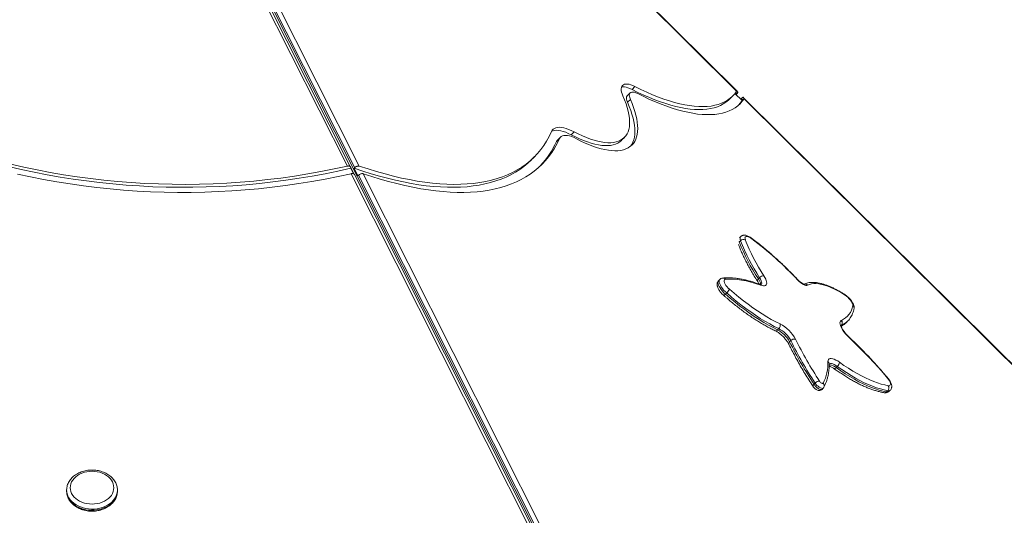
# Model space of a CAD drawing. Units: millimetres. Extents: x -9271 to 27040, y -6955 to 1972.
# Drawn here: x 16490 to 17597, y 837 to 1395 of the extents above; entities that cross this region are included whole.
import ezdxf

# ---------------------------------------------------------------- set-up
doc = ezdxf.new("R2010")
doc.units = ezdxf.units.MM

msp = doc.modelspace()

# ---------------------------------------------------------------- linework, layer by layer
at = {"color": 7, "linetype": 'Continuous', "lineweight": 15}
for p, q in [((16497.3, 1956.9), (17072, 816.1)), ((16858.3, 1229.7), (16583.6, 1774.9)), ((16861.9, 1228.7), (16586.6, 1775.2)), ((16866.5, 1227.9), (16591.1, 1774.6)), ((16597, 1774.9), (16871.7, 1229.7)), ((17296.3, 1314.1), (16917.1, 1690.4)), ((17296.4, 1314.4), (16917.2, 1690.7)), ((17178.6, 1316), (17181.8, 1319.3)), ((17176.4, 1312.2), (17173.2, 1308.9)), ((17288.6, 1305.4), (17291.9, 1308.7)), ((17294.4, 1311.5), (17302.4, 1303.6)), ((17295.2, 1310.7), (17295.9, 1311.4)), ((17295.8, 1310.1), (17297.7, 1312.7)), ((17297.8, 1313), (17296.4, 1314.4)), ((17173.4, 1301.6), (17176.7, 1304.9)), ((17301.6, 1305.7), (17300.9, 1305.1)), ((17302.4, 1303.6), (17303, 1304.3)), ((17304.9, 1305.9), (17303.5, 1307.3)), ((17795.2, 818.9), (17304.8, 1305.6)), ((17795.4, 819.1), (17304.9, 1305.9)), ((17110, 1265), (17113.3, 1268.3)), ((17093.7, 1257.4), (17096.9, 1260.7)), ((17098.1, 1262.4), (17094.8, 1259.1)), ((17166.8, 1258.8), (17170.1, 1262.1)), ((17065.6, 1237.2), (17068.9, 1240.4)), ((16862.1, 1228.2), (16866, 1220.5)), ((16862.1, 1227.9), (16862.1, 1227.3)), ((16862.1, 1227.3), (16865.3, 1221)), ((17065.2, 818.9), (16862.5, 1221.2)), ((16865.9, 1227.3), (16866.5, 1227.9)), ((16870.1, 1218.8), (16865.9, 1227.3)), ((17068.8, 818.1), (16866.2, 1220.2)), ((16870.8, 1219.5), (16870.1, 1218.8)), ((17073.3, 817.4), (16870.8, 1219.5)), ((16876, 1221.2), (17078.6, 819)), ((17300.6, 1145.8), (17299.3, 1144.5)), ((17300.7, 1150.3), (17299.4, 1149)), ((17277.3, 1102.1), (17276, 1100.8)), ((17322.1, 1104.2), (17320.8, 1102.9)), ((17285.1, 1087), (17283.7, 1085.7)), ((17419.9, 1053.9), (17421.2, 1055.3)), ((17343.7, 1046.8), (17342.4, 1045.4)), ((17357.2, 1033.4), (17355.9, 1032.1)), ((17409.6, 1004.3), (17408.3, 1003)), ((17384.7, 985.6), (17383.4, 984.3)), ((17392.4, 978.5), (17393.7, 979.8)), ((17466.3, 977), (17465, 975.7)), ((17467.9, 976.3), (17469.2, 977.6)), ((16542.4, 865.2), (16542.4, 863.9)), ((16542.4, 864.8), (16542.4, 865.2)), ((16599.5, 863.9), (16599.5, 865.2)), ((16599.5, 865.2), (16599.5, 865)), ((16542.4, 863.9), (16542.4, 863.7))]:
    msp.add_line(p, q, dxfattribs=at)
at = {"color": 8, "linetype": 'Continuous', "lineweight": 15}
for p, q in [((17295.9, 1311.4), (17295, 1312.3)), ((17303, 1304.3), (17301.6, 1305.7)), ((17414.2, 1050.5), (17414, 1050.4))]:
    msp.add_line(p, q, dxfattribs=at)
at = {"color": 7, "linetype": 'Continuous', "lineweight": 15, "flags": 128}
for points in [[(17181.8, 1319.3), (17179.5, 1320.4), (17177.3, 1321.2), (17175.2, 1321.8), (17173.3, 1322.1), (17171.6, 1322.1), (17170.1, 1321.9), (17168.9, 1321.4), (17167.9, 1320.6), (17167.1, 1319.5), (17166.6, 1318.3), (17166.4, 1316.7), (17166.5, 1315), (17166.8, 1313.1), (17167.5, 1311), (17168.3, 1308.8)], [(17178.6, 1316), (17176.2, 1317.1), (17174, 1317.9), (17171.9, 1318.5), (17170, 1318.8), (17168.3, 1318.8), (17166.9, 1318.6), (17166.7, 1318.5)], [(17296.3, 1314.1), (17294.1, 1311.2), (17291.7, 1308.5), (17289, 1306.1), (17286, 1304), (17282.8, 1302.1), (17279.4, 1300.5), (17275.7, 1299.2), (17271.7, 1298.2), (17267.5, 1297.4), (17263.1, 1296.9), (17258.5, 1296.7), (17253.7, 1296.8), (17248.6, 1297.2), (17243.4, 1297.8), (17237.9, 1298.7), (17232.3, 1299.9), (17226.5, 1301.4), (17220.6, 1303.2), (17214.4, 1305.2), (17208.2, 1307.5), (17201.8, 1310.1), (17195.2, 1312.9), (17188.6, 1316), (17181.8, 1319.3)], [(17168.3, 1308.8), (17170.2, 1304.3), (17171.9, 1299.9), (17173.2, 1295.6), (17174.3, 1291.6), (17175.1, 1287.7), (17175.7, 1283.9), (17175.9, 1280.4), (17175.9, 1277.1), (17175.6, 1274), (17175, 1271.1), (17174.2, 1268.4), (17173, 1266), (17171.6, 1263.9), (17169.9, 1262), (17168, 1260.3), (17165.8, 1258.9), (17163.4, 1257.8), (17160.7, 1257), (17157.8, 1256.4), (17154.7, 1256.1), (17151.3, 1256.1), (17147.7, 1256.4), (17144, 1256.9), (17140, 1257.8), (17135.9, 1258.9), (17131.7, 1260.2), (17127.3, 1261.8), (17122.7, 1263.7), (17118, 1265.9), (17113.3, 1268.3)], [(17173.4, 1301.6), (17172.7, 1303.5), (17172.3, 1305.1), (17172.3, 1306.6), (17172.5, 1307.8), (17173, 1308.8), (17173.2, 1308.9)], [(17176.7, 1304.9), (17176, 1306.8), (17175.6, 1308.4), (17175.5, 1309.9), (17175.7, 1311.1), (17176.3, 1312), (17177.1, 1312.7), (17178.3, 1313), (17179.6, 1313.1), (17181.2, 1312.8), (17183, 1312.2), (17185, 1311.4)], [(17288.6, 1305.4), (17287.1, 1304), (17284.3, 1301.7), (17281.3, 1299.8), (17278.1, 1298.1), (17274.6, 1296.6), (17270.9, 1295.5), (17266.9, 1294.6), (17262.8, 1293.9), (17258.4, 1293.5), (17253.8, 1293.4), (17249, 1293.6), (17244, 1294), (17238.9, 1294.7), (17233.5, 1295.7), (17228, 1296.9), (17222.3, 1298.4), (17216.5, 1300.2), (17210.5, 1302.2), (17204.3, 1304.4), (17198.1, 1307), (17191.7, 1309.7), (17185.2, 1312.7), (17178.6, 1316)], [(17185, 1311.4), (17191.7, 1308), (17198.4, 1304.9), (17205, 1302), (17211.4, 1299.4), (17217.7, 1297.1), (17223.9, 1295), (17229.9, 1293.1), (17235.8, 1291.6), (17241.5, 1290.3), (17247, 1289.2), (17252.4, 1288.4), (17257.6, 1287.9), (17262.5, 1287.7), (17267.3, 1287.7), (17271.9, 1288), (17276.2, 1288.6), (17280.4, 1289.4), (17284.3, 1290.6), (17287.9, 1291.9), (17291.4, 1293.6), (17294.5, 1295.5), (17297.5, 1297.6), (17300.2, 1300), (17302.6, 1302.7), (17304.8, 1305.6)], [(17116.2, 1260.4), (17121.1, 1258), (17125.9, 1255.7), (17130.6, 1253.7), (17135.2, 1252), (17139.7, 1250.5), (17143.9, 1249.3), (17148.1, 1248.3), (17152, 1247.6), (17155.8, 1247.2), (17159.4, 1247), (17162.8, 1247.1), (17165.9, 1247.5), (17168.9, 1248.2), (17171.6, 1249.1), (17174.1, 1250.2), (17176.3, 1251.7), (17178.3, 1253.4), (17180.1, 1255.3), (17181.6, 1257.5), (17182.8, 1259.9), (17183.8, 1262.6), (17184.4, 1265.5), (17184.9, 1268.6), (17185, 1271.9), (17184.9, 1275.4), (17184.5, 1279.1), (17183.9, 1283), (17183, 1287.1), (17181.8, 1291.3), (17180.3, 1295.7), (17178.6, 1300.3), (17176.7, 1304.9)], [(17176.9, 1252.1), (17178.3, 1254.2), (17179.5, 1256.6), (17180.5, 1259.3), (17181.2, 1262.2), (17181.6, 1265.3), (17181.8, 1268.6), (17181.7, 1272.1), (17181.3, 1275.9), (17180.6, 1279.8), (17179.7, 1283.8), (17178.5, 1288.1), (17177.1, 1292.4), (17175.4, 1297), (17173.4, 1301.6)], [(17298.7, 1298.7), (17300.3, 1300.6), (17302.4, 1303.6)], [(17088, 1268.6), (17085.4, 1263.2), (17082.5, 1258), (17079.3, 1253), (17075.8, 1248.3), (17072.1, 1243.8), (17068.1, 1239.6), (17063.8, 1235.7), (17059.3, 1232), (17054.5, 1228.6), (17049.4, 1225.5), (17044.2, 1222.7), (17038.6, 1220.1), (17032.8, 1217.7), (17026.8, 1215.7), (17020.5, 1213.9), (17014, 1212.5), (17007.3, 1211.2), (17000.3, 1210.3), (16993.2, 1209.7), (16985.8, 1209.3), (16978.1, 1209.2), (16970.3, 1209.4), (16962.3, 1209.8), (16954.1, 1210.6), (16945.6, 1211.6), (16937, 1212.9), (16928.2, 1214.5), (16919.2, 1216.3), (16910, 1218.5), (16900.7, 1220.9), (16891.2, 1223.5), (16881.5, 1226.5), (16871.7, 1229.7)], [(17113.3, 1268.3), (17110.2, 1269.8), (17107.2, 1271.1), (17104.4, 1272), (17101.8, 1272.8), (17099.3, 1273.2), (17097, 1273.4), (17094.9, 1273.3), (17093, 1272.9), (17091.4, 1272.2), (17090, 1271.3), (17088.9, 1270.1), (17088, 1268.6)], [(17110, 1265), (17106.9, 1266.5), (17104, 1267.8), (17101.2, 1268.8), (17098.5, 1269.5), (17096, 1269.9), (17093.7, 1270.1), (17091.6, 1270), (17089.7, 1269.6), (17088.2, 1269)], [(17096.9, 1260.7), (17097.7, 1262), (17098.8, 1263), (17100.2, 1263.8), (17101.8, 1264.2), (17103.7, 1264.3), (17105.9, 1264.2), (17108.2, 1263.7), (17110.7, 1262.9), (17113.4, 1261.8), (17116.2, 1260.4)], [(17166.8, 1258.8), (17166.7, 1258.7), (17164.8, 1257), (17162.6, 1255.6), (17160.1, 1254.5), (17157.4, 1253.7), (17154.5, 1253.1), (17151.4, 1252.8), (17148, 1252.8), (17144.5, 1253.1), (17140.7, 1253.6), (17136.8, 1254.5), (17132.7, 1255.6), (17128.4, 1256.9), (17124, 1258.6), (17119.4, 1260.5), (17114.8, 1262.6), (17110, 1265)], [(16876, 1221.2), (16885.7, 1218), (16895.3, 1215.1), (16904.7, 1212.4), (16914, 1210), (16923.1, 1207.8), (16932.1, 1205.9), (16940.8, 1204.3), (16949.4, 1202.9), (16957.8, 1201.8), (16966, 1201), (16974.1, 1200.5), (16981.9, 1200.2), (16989.5, 1200.2), (16996.9, 1200.4), (17004.2, 1200.9), (17011.2, 1201.7), (17017.9, 1202.8), (17024.5, 1204.1), (17030.8, 1205.7), (17037, 1207.6), (17042.8, 1209.7), (17048.5, 1212.1), (17053.9, 1214.7), (17059.1, 1217.6), (17064, 1220.8), (17068.6, 1224.2), (17073.1, 1227.9), (17077.3, 1231.9), (17081.2, 1236.1), (17084.8, 1240.5), (17088.3, 1245.2), (17091.4, 1250.1), (17094.3, 1255.3), (17096.9, 1260.7)], [(17093.7, 1257.4), (17094.5, 1258.7), (17094.8, 1259.1)], [(16858.3, 1229.7), (16843.5, 1226.5), (16828.6, 1223.5), (16813.7, 1220.9), (16798.6, 1218.5), (16783.5, 1216.3), (16768.3, 1214.5), (16753.1, 1212.9), (16737.8, 1211.6), (16722.5, 1210.6), (16707.1, 1209.8), (16691.8, 1209.4), (16676.4, 1209.2), (16661, 1209.3), (16645.6, 1209.7), (16630.3, 1210.3), (16615, 1211.2), (16599.7, 1212.5), (16584.4, 1213.9), (16569.2, 1215.7), (16554.1, 1217.7), (16539, 1220.1), (16524, 1222.7), (16509.1, 1225.5), (16494.3, 1228.6), (16479.6, 1232)], [(17065.6, 1237.2), (17065.3, 1236.9), (17061.2, 1233), (17056.8, 1229.4), (17052.2, 1226), (17047.3, 1222.9), (17042.2, 1220), (17036.8, 1217.4), (17031.2, 1215.1), (17025.4, 1213), (17019.3, 1211.2), (17013.1, 1209.7), (17006.6, 1208.4), (16999.8, 1207.4), (16992.9, 1206.6), (16985.7, 1206.1), (16978.4, 1205.9), (16970.8, 1206), (16963.1, 1206.3), (16955.1, 1206.9), (16947, 1207.7), (16938.6, 1208.8), (16930.1, 1210.2), (16921.4, 1211.9), (16912.6, 1213.8), (16903.5, 1216), (16894.3, 1218.4), (16885, 1221.1), (16875.5, 1224.1), (16865.9, 1227.3)], [(16862.1, 1227.3), (16847.7, 1224.1), (16833.2, 1221.1), (16818.5, 1218.4), (16803.9, 1216), (16789.1, 1213.8), (16774.3, 1211.9), (16759.4, 1210.2), (16744.4, 1208.8), (16729.5, 1207.7), (16714.5, 1206.9), (16699.5, 1206.3), (16684.4, 1206), (16669.4, 1205.9), (16654.3, 1206.1), (16639.3, 1206.6), (16624.3, 1207.4), (16609.3, 1208.4), (16594.4, 1209.7), (16579.4, 1211.2), (16564.6, 1213), (16549.8, 1215.1), (16535.1, 1217.4), (16520.4, 1220), (16505.9, 1222.9), (16491.4, 1226), (16477.1, 1229.4)], [(16487.2, 1220.8), (16501.8, 1217.6), (16516.5, 1214.7), (16531.4, 1212.1), (16546.3, 1209.7), (16561.2, 1207.6), (16576.3, 1205.7), (16591.3, 1204.1), (16606.5, 1202.8), (16621.6, 1201.7), (16636.8, 1200.9), (16652, 1200.4), (16667.3, 1200.2), (16682.5, 1200.2), (16697.7, 1200.5), (16712.9, 1201), (16728.1, 1201.8), (16743.3, 1202.9), (16758.4, 1204.3), (16773.5, 1205.9), (16788.5, 1207.8), (16803.5, 1210), (16818.4, 1212.4), (16833.2, 1215.1), (16847.9, 1218), (16862.5, 1221.2)], [(17313.4, 1148), (17311.9, 1149), (17310.5, 1149.8), (17309.3, 1150.3), (17308.1, 1150.6), (17307.2, 1150.6), (17306.4, 1150.3), (17305.9, 1149.8), (17305.7, 1149.1), (17305.8, 1148.1), (17306.1, 1146.9)], [(17283.8, 1102.4), (17283, 1102.1), (17282.5, 1101.6), (17282.2, 1100.8), (17282.3, 1099.7), (17282.7, 1098.4), (17283.4, 1097), (17284.3, 1095.5), (17285.5, 1094), (17286.8, 1092.5), (17288.3, 1091.1)], [(17323.4, 1095.7), (17317.7, 1097.6), (17312.3, 1099.2), (17307, 1100.5), (17301.9, 1101.5), (17297, 1102.2), (17292.4, 1102.6), (17288, 1102.6), (17283.8, 1102.4)], [(17327, 1106.3), (17328.2, 1104.4), (17329.1, 1102.6), (17329.7, 1100.9), (17330, 1099.4), (17330.1, 1098), (17329.9, 1096.9), (17329.4, 1096), (17328.7, 1095.4), (17327.7, 1095.1), (17326.4, 1095), (17325, 1095.2), (17323.4, 1095.7)], [(17376.2, 1095.7), (17375.3, 1095.4), (17374.2, 1095.5), (17372.9, 1095.9), (17371.4, 1096.5), (17369.8, 1097.5), (17368.2, 1098.6), (17366.6, 1100), (17365.1, 1101.5)], [(17418.3, 1084.5), (17414.2, 1087.1), (17410.2, 1089.3), (17406.3, 1091.3), (17402.4, 1093.1), (17398.8, 1094.5), (17395.2, 1095.7), (17391.9, 1096.6), (17388.7, 1097.2), (17385.7, 1097.5), (17383, 1097.5), (17380.4, 1097.2), (17378.2, 1096.6), (17376.2, 1095.7)], [(17343.7, 1046.8), (17338.6, 1049.3), (17333.5, 1052.1), (17328.2, 1055.1), (17322.9, 1058.4), (17317.5, 1061.9), (17312.1, 1065.6), (17306.7, 1069.5), (17301.2, 1073.6), (17295.8, 1077.9), (17290.4, 1082.4), (17285.1, 1087)], [(17288.3, 1091.1), (17293.5, 1086.7), (17298.7, 1082.3), (17304, 1078.1), (17309.2, 1074.2), (17314.5, 1070.4), (17319.8, 1066.7), (17325, 1063.4), (17330.1, 1060.2), (17335.2, 1057.2), (17340.3, 1054.5), (17345.2, 1052.1)], [(17283.7, 1085.7), (17289.1, 1081.1), (17294.5, 1076.6), (17299.9, 1072.3), (17305.4, 1068.2), (17310.8, 1064.3), (17316.2, 1060.6), (17321.6, 1057.1), (17326.9, 1053.8), (17332.2, 1050.8), (17337.3, 1048), (17342.4, 1045.4)], [(17427.1, 1072.8), (17427, 1073.8), (17426.7, 1075), (17426, 1076.4), (17425.1, 1077.9), (17424, 1079.4), (17422.7, 1080.8), (17421.3, 1082.2), (17419.8, 1083.5), (17418.3, 1084.5)], [(17422.4, 1037.2), (17420.6, 1039.1), (17418.9, 1041), (17417.3, 1042.9), (17415.9, 1044.9), (17414.7, 1046.8), (17413.8, 1048.6), (17413.1, 1050.3), (17412.7, 1051.9), (17412.6, 1053.3), (17412.8, 1054.4), (17413.2, 1055.4), (17414, 1056)], [(17419.7, 1053.8), (17419.7, 1053.8), (17419.9, 1053.9)], [(17421.2, 1055.3), (17421.1, 1055.1), (17421, 1055.1)], [(17466.2, 991), (17461.1, 997), (17455.9, 1002.9), (17450.5, 1008.8), (17445.1, 1014.6), (17439.6, 1020.4), (17433.9, 1026.1), (17428.2, 1031.7), (17422.4, 1037.2)], [(17399, 1009.8), (17399.2, 1011), (17399.7, 1012), (17400.4, 1012.7), (17401.5, 1013.1), (17402.8, 1013.2), (17404.4, 1012.9), (17406.1, 1012.4), (17408, 1011.5), (17410, 1010.4), (17412.1, 1009)], [(17412.1, 1009), (17417.1, 1005.5), (17422.1, 1002.2), (17427, 999.1), (17431.9, 996.3), (17436.7, 993.7), (17441.4, 991.3), (17446, 989.2), (17450.5, 987.4), (17454.8, 985.8), (17459, 984.4), (17463, 983.4), (17466.9, 982.6)], [(17408.3, 1003), (17413.5, 999.4), (17418.6, 996), (17423.7, 992.8), (17428.8, 989.8), (17433.7, 987.1), (17438.6, 984.7), (17443.4, 982.5), (17448, 980.6), (17452.5, 978.9), (17456.8, 977.6), (17461, 976.5), (17465, 975.7)], [(17466.3, 977), (17462.3, 977.8), (17458.1, 978.9), (17453.8, 980.2), (17449.3, 981.9), (17444.7, 983.8), (17439.9, 986), (17435, 988.4), (17430.1, 991.1), (17425, 994.1), (17419.9, 997.3), (17414.8, 1000.7), (17409.6, 1004.3)], [(17389.6, 987.7), (17390.1, 987.1), (17390.6, 986.5), (17391.2, 986), (17391.9, 985.6), (17392.4, 985.3), (17392.9, 985.1), (17393.3, 985.2), (17393.6, 985.4)], [(17466.9, 982.6), (17467.9, 982.6), (17468.7, 982.8), (17469.2, 983.4), (17469.5, 984.2), (17469.4, 985.3), (17469, 986.6), (17468.3, 988), (17467.3, 989.5), (17466.2, 991)], [(16562.3, 850.5), (16565.1, 849.9), (16568, 849.5), (16571, 849.3), (16573.9, 849.5), (16576.8, 849.9), (16579.7, 850.5), (16582.4, 851.4), (16584.9, 852.6), (16587.2, 854), (16589.3, 855.6), (16591.1, 857.3), (16592.7, 859.2), (16593.9, 861.3), (16594.8, 863.4), (16595.3, 865.6), (16595.5, 867.8), (16595.3, 870), (16594.8, 872.2), (16593.9, 874.4), (16592.7, 876.4), (16591.2, 878.3), (16589.3, 880.1), (16587.2, 881.6), (16584.9, 883), (16582.4, 884.2), (16579.7, 885.1), (16576.8, 885.8), (16573.9, 886.2), (16571, 886.3), (16568, 886.2), (16565.1, 885.8), (16562.3, 885.1), (16559.6, 884.2), (16557, 883), (16554.7, 881.7), (16552.6, 880.1), (16550.8, 878.3), (16549.2, 876.4), (16548, 874.4), (16547.1, 872.2), (16546.6, 870), (16546.4, 867.8), (16546.6, 865.6), (16547.1, 863.4), (16548, 861.3), (16549.2, 859.2), (16550.8, 857.3), (16552.6, 855.6), (16554.7, 854), (16557, 852.6), (16559.6, 851.5), (16562.3, 850.5)]]:
    msp.add_lwpolyline(points, dxfattribs=at)
at = {"color": 8, "linetype": 'Continuous', "lineweight": 15, "flags": 128}
for points in [[(17300.6, 1145.8), (17300.2, 1147.2), (17300.1, 1148.4), (17300.2, 1149.4), (17300.6, 1150.2), (17300.7, 1150.3)], [(17276, 1100.8), (17275.8, 1100.6), (17275.4, 1099.8), (17275.3, 1098.7), (17275.5, 1097.4), (17276, 1095.9), (17276.7, 1094.3), (17277.7, 1092.6), (17279, 1090.8), (17280.4, 1089), (17282, 1087.3), (17283.7, 1085.7)], [(17285.1, 1087), (17283.3, 1088.6), (17281.7, 1090.3), (17280.3, 1092.1), (17279, 1093.9), (17278, 1095.6), (17277.3, 1097.2), (17276.8, 1098.7), (17276.6, 1100), (17276.7, 1101.1), (17277.1, 1101.9), (17277.3, 1102.1)], [(17319.8, 1100.2), (17319.7, 1100.5), (17319.6, 1100.9), (17319.7, 1101.3), (17320, 1101.8), (17320.3, 1102.3), (17320.8, 1102.9)], [(17323.8, 1096), (17323.8, 1096.1), (17324.3, 1096.9), (17324.5, 1097.9), (17324.3, 1099.2), (17323.9, 1100.8), (17323.1, 1102.4), (17322.1, 1104.2)], [(17365.4, 1101.6), (17365.3, 1101.6), (17365.1, 1101.5)], [(17283.7, 1085.7), (17283.3, 1085.2), (17282.8, 1084.8), (17282.4, 1084.5), (17282.1, 1084.3), (17281.9, 1084.2), (17281.7, 1084.2), (17281.7, 1084.2)], [(17422.4, 1037.2), (17422.6, 1037.4), (17422.6, 1037.5)], [(17400.4, 1006.2), (17400.5, 1006.2), (17401.7, 1006.1), (17403.2, 1005.8), (17404.8, 1005.1), (17406.5, 1004.2), (17408.3, 1003)], [(17409.6, 1004.3), (17407.8, 1005.5), (17406.1, 1006.4), (17404.5, 1007.1), (17403, 1007.4), (17401.8, 1007.5), (17400.8, 1007.3), (17400.5, 1007.1)], [(17408.3, 1003), (17407.8, 1002.5), (17407.3, 1002.1), (17406.8, 1001.9), (17406.4, 1001.7), (17406.1, 1001.7), (17405.8, 1001.8)], [(17466.2, 991), (17466.4, 991), (17466.6, 990.9), (17466.6, 990.9)], [(17383.4, 984.3), (17382.9, 983.7), (17382.6, 983.2), (17382.3, 982.7), (17382.2, 982.3), (17382.2, 981.9), (17382.3, 981.6)], [(17383.4, 984.3), (17384.3, 983), (17385.4, 981.7), (17386.7, 980.6), (17388, 979.6), (17389.2, 978.8), (17390.4, 978.4), (17391.4, 978.2), (17392.1, 978.3), (17392.4, 978.5)], [(17393.7, 979.8), (17393.4, 979.6), (17392.7, 979.5), (17391.7, 979.7), (17390.5, 980.2), (17389.3, 980.9), (17388, 981.9), (17386.7, 983), (17385.6, 984.3), (17384.7, 985.6)], [(16560.8, 845.1), (16557.9, 846.1), (16555.2, 847.3), (16552.6, 848.7), (16550.3, 850.4), (16548.2, 852.2), (16546.4, 854.2), (16544.9, 856.4), (16543.8, 858.6), (16543, 861), (16542.5, 863.3), (16542.4, 864.8)], [(16599.5, 865), (16599.5, 864.6), (16599.2, 862.2), (16598.6, 859.9), (16597.6, 857.6), (16596.3, 855.4), (16594.7, 853.3), (16592.8, 851.3), (16590.6, 849.6), (16588.2, 848), (16585.5, 846.7), (16582.7, 845.6), (16579.7, 844.7), (16576.6, 844.1), (16573.4, 843.8), (16570.2, 843.7), (16567, 843.9), (16563.9, 844.4), (16560.8, 845.1)], [(16542.4, 863.7), (16542.5, 862), (16543, 859.6), (16543.8, 857.3), (16544.9, 855.1), (16546.4, 852.9), (16548.2, 850.9), (16550.3, 849.1), (16552.6, 847.4), (16555.2, 846), (16557.9, 844.8), (16560.8, 843.8)], [(16560.8, 843.8), (16563.9, 843), (16567, 842.6), (16570.2, 842.4), (16573.4, 842.5), (16576.6, 842.8), (16579.7, 843.4), (16582.7, 844.3), (16585.5, 845.4), (16588.2, 846.7), (16590.6, 848.3), (16592.8, 850), (16594.7, 852), (16596.3, 854), (16597.6, 856.2), (16598.6, 858.5), (16599.2, 860.9), (16599.5, 863.3), (16599.5, 863.9)]]:
    msp.add_lwpolyline(points, dxfattribs=at)
at = {"color": 7, "linetype": 'Continuous', "lineweight": 15}
for centre, radius, start, end in [((17004.6, 1297), 97.4, 316.869, 336.0441), ((17501.5, 1222.5), 216.7, 201.099, 213.5056), ((17304.2, 1142.3), 4.96, 67.1004, 135.7998), ((17502.8, 1223.8), 216.7, 201.0995, 213.5051), ((17503.3, 1223), 211.4, 201.0994, 213.5052), ((17061.4, 815.8), 417, 43.2431, 52.8201), ((17326.9, 1099.9), 6.46, 88.6146, 138.0141), ((17272.5, 1100.2), 18.2, 313.651, 330.1937), ((17405.2, 1076.4), 22.2, 293.6927, 350.5129), ((17414.6, 1055), 1.26, 113.3378, 121.9845), ((17411.1, 1053.2), 4.01, 317.6275, 44.9481), ((17411.1, 1053.3), 4.1, 317.6057, 43.225), ((17327.6, 1017), 32.1, 28.0158, 62.497), ((17340, 1050.6), 5.34, 313.547, 15.8525), ((17328.9, 1018.3), 32.1, 28.0141, 62.4976), ((17326.3, 1015.7), 41.1, 27.9471, 62.5647), ((17414.4, 1049.9), 0.642, 113.3662, 121.8284), ((17758.9, 1231.6), 449.7, 206.3466, 213.3771), ((17361.1, 1029.7), 5.35, 74.7901, 136.9105), ((17760.1, 1232.9), 449.6, 206.3463, 213.3774), ((17759.9, 1231.7), 443.4, 206.3466, 213.3768), ((17350, 1008), 49.1, 332.5445, 2.072), ((17404.4, 1010), 7.77, 312.3182, 352.4373), ((17389.5, 981.2), 6.55, 89.4472, 138.0521), ((17463, 980.2), 4.61, 316.0833, 31.6687)]:
    msp.add_arc(centre, radius, start, end, dxfattribs=at)
at = {"color": 8, "linetype": 'Continuous', "lineweight": 15}
for centre, radius, start, end in [((17312.8, 1148.1), 0.608, 350.1842, 49.105), ((17281.1, 1100.3), 3.44, 37.2427, 94.7938), ((17312.1, 1096), 11.1, 2.3461, 38.3982), ((17373.3, 1093.2), 3.82, 41.5007, 104.6481), ((17321.3, 1094.6), 2.32, 26.5719, 68.9136), ((17417.2, 1084.4), 1.07, 7.6754, 55.63), ((17405.4, 1071.1), 22.3, 293.1534, 314.4234), ((17404.3, 1069.5), 22.1, 296.7224, 314.5007), ((17340.3, 1047), 2.6, 252.0712, 322.9958), ((17357.5, 1030), 2.6, 127.374, 198.3623), ((17397.2, 1007.1), 3.27, 1.1277, 54.9056), ((17391.1, 982.5), 3.73, 331.8827, 49.5969), ((17462.8, 977.7), 3.03, 261.8521, 317.5899), ((17465.9, 978.8), 3.23, 254.2979, 308.8121), ((17467.2, 980.1), 3.23, 254.2808, 309.0952)]:
    msp.add_arc(centre, radius, start, end, dxfattribs=at)
at = {"color": 7, "linetype": 'Continuous', "lineweight": 15}
for points, knots in [([(17297.7, 1312.7), (17297.7, 1312.8), (17297.9, 1313), (17297.8, 1313), (17297.4, 1312.8), (17296.8, 1312.2), (17296.2, 1311.7), (17295.9, 1311.4), (17295.9, 1311.4)], [0, 0, 0, 0, 0.126749, 0.342242, 0.557742, 0.772766, 0.986978, 1, 1, 1, 1]), ([(17296.4, 1314.4), (17296.4, 1314.3), (17296.4, 1314.3), (17296.3, 1314.2), (17296.3, 1314.1)], [0, 0, 0, 0, 0.6332184, 1, 1, 1, 1]), ([(17301.6, 1305.7), (17301.7, 1305.8), (17302, 1306.1), (17302.6, 1306.7), (17303.2, 1307.2), (17303.5, 1307.4), (17303.5, 1307.3), (17303.5, 1307.3)], [0, 0, 0, 0, 0.070673, 0.354104, 0.637706, 0.922145, 1, 1, 1, 1]), ([(17304.8, 1305.6), (17304.8, 1305.7), (17305, 1305.9), (17304.9, 1306), (17304.6, 1305.7), (17303.9, 1305.2), (17303.4, 1304.6), (17303, 1304.3), (17303, 1304.3)], [0, 0, 0, 0, 0.1268596, 0.3422923, 0.5577344, 0.7727132, 0.9869687, 1, 1, 1, 1]), ([(16862.1, 1227.9), (16862.1, 1228), (16862.1, 1228.4), (16861.8, 1229), (16861.1, 1229.6), (16860.1, 1229.9), (16859.1, 1229.9), (16858.5, 1229.7), (16858.3, 1229.7)], [0, 0, 0, 0, 0.053658, 0.267662, 0.481715, 0.696056, 0.910833, 1, 1, 1, 1]), ([(16871.7, 1229.7), (16871.5, 1229.7), (16871, 1229.9), (16870, 1229.8), (16868.8, 1229.5), (16867.6, 1228.8), (16866.8, 1228.3), (16866.5, 1228), (16866.5, 1227.9)], [0, 0, 0, 0, 0.126488, 0.341948, 0.557131, 0.771901, 0.986233, 1, 1, 1, 1]), ([(16862.5, 1221.2), (16862.8, 1221.3), (16863.5, 1221.4), (16864.5, 1221.4), (16865.5, 1221), (16866.1, 1220.6), (16866.2, 1220.3), (16866.2, 1220.2)], [0, 0, 0, 0, 0.156462, 0.422808, 0.688835, 0.954341, 1, 1, 1, 1]), ([(16870.8, 1219.5), (16870.9, 1219.6), (16871.2, 1219.9), (16872, 1220.5), (16873.3, 1221.1), (16874.5, 1221.4), (16875.4, 1221.4), (16875.9, 1221.3), (16876, 1221.2)], [0, 0, 0, 0, 0.053666, 0.267699, 0.481777, 0.696125, 0.910905, 1, 1, 1, 1]), ([(17298.4, 1141.6), (17298.7, 1140.7), (17299.6, 1138.3), (17301.3, 1134.2), (17303.5, 1129.3), (17306, 1124.2), (17308.6, 1119.1), (17311.5, 1113.9), (17314.5, 1108.6), (17317.3, 1104.1), (17319.1, 1101.2), (17319.8, 1100.2)], [0, 0, 0, 0, 0.064737, 0.188415, 0.311957, 0.435362, 0.558633, 0.681788, 0.804834, 0.927785, 1, 1, 1, 1]), ([(17313.2, 1148.6), (17312.9, 1148.8), (17312.1, 1149.4), (17310.7, 1150.3), (17309, 1151.1), (17307.4, 1151.7), (17305.9, 1152), (17304.5, 1152), (17303.2, 1151.8), (17302, 1151.3), (17301.2, 1150.8), (17300.8, 1150.4), (17300.7, 1150.3)], [0, 0, 0, 0, 0.066259, 0.193748, 0.324863, 0.462599, 0.584495, 0.690844, 0.788064, 0.88063, 0.971253, 1, 1, 1, 1]), ([(17365.4, 1101.6), (17364.6, 1102.5), (17362, 1105.2), (17357.8, 1109.5), (17352.6, 1114.6), (17347.4, 1119.6), (17342.1, 1124.5), (17336.8, 1129.3), (17331.4, 1134), (17326, 1138.5), (17320.5, 1142.9), (17316.2, 1146.3), (17313.8, 1148.1), (17313.2, 1148.6)], [0, 0, 0, 0, 0.053365, 0.154716, 0.256068, 0.357423, 0.45878, 0.560141, 0.661514, 0.762904, 0.864308, 0.965738, 1, 1, 1, 1]), ([(17276, 1100.8), (17275.8, 1100.5), (17275.2, 1100), (17274.7, 1098.9), (17274.4, 1097.7), (17274.3, 1096.5), (17274.4, 1095.1), (17274.8, 1093.7), (17275.4, 1092.1), (17276.3, 1090.5), (17277.4, 1088.8), (17278.7, 1087.2), (17280, 1085.8), (17281.1, 1084.8), (17281.6, 1084.3), (17281.7, 1084.2)], [0, 0, 0, 0, 0.0533331, 0.1217939, 0.1894394, 0.259509, 0.3355748, 0.4212977, 0.5173027, 0.6161947, 0.7122159, 0.805763, 0.8979163, 0.9847629, 1, 1, 1, 1]), ([(17280.8, 1103.7), (17280.4, 1103.7), (17279.6, 1103.6), (17278.5, 1103.1), (17277.7, 1102.6), (17277.4, 1102.1), (17277.3, 1102)], [0, 0, 0, 0, 0.291166, 0.604432, 0.911171, 1, 1, 1, 1]), ([(17322.1, 1096.8), (17321.2, 1097.1), (17318.7, 1098), (17314.5, 1099.4), (17309.6, 1100.8), (17304.9, 1101.9), (17300.3, 1102.8), (17295.8, 1103.5), (17291.5, 1103.9), (17287.4, 1104.1), (17283.8, 1104), (17281.6, 1103.8), (17280.8, 1103.7)], [0, 0, 0, 0, 0.056753, 0.165211, 0.273772, 0.382451, 0.491239, 0.600113, 0.70903, 0.81789, 0.926574, 1, 1, 1, 1]), ([(17319.8, 1100.2), (17319.9, 1099.9), (17320.4, 1099.2), (17321, 1098.1), (17321.4, 1097.3), (17321.5, 1097)], [0, 0, 0, 0, 0.237713, 0.680024, 1, 1, 1, 1]), ([(17372.3, 1096.8), (17372.3, 1096.8), (17372.4, 1096.8), (17372.1, 1096.8), (17371.6, 1097), (17370.8, 1097.3), (17369.9, 1097.9), (17368.8, 1098.6), (17367.6, 1099.5), (17366.5, 1100.5), (17365.8, 1101.2), (17365.4, 1101.6)], [0, 0, 0, 0, 0.044353, 0.143604, 0.248185, 0.360946, 0.481843, 0.609432, 0.741835, 0.877309, 1, 1, 1, 1]), ([(17417.8, 1085.3), (17417.2, 1085.7), (17415.3, 1086.9), (17412.1, 1088.8), (17408.4, 1090.8), (17404.8, 1092.6), (17401.2, 1094.2), (17397.7, 1095.6), (17394.3, 1096.8), (17391, 1097.7), (17387.8, 1098.4), (17384.8, 1098.8), (17381.8, 1098.9), (17379.1, 1098.8), (17376.4, 1098.4), (17374.2, 1097.8), (17372.9, 1097.2), (17372.3, 1096.9)], [0, 0, 0, 0, 0.036421, 0.105867, 0.175432, 0.245163, 0.31509, 0.385244, 0.455654, 0.526343, 0.597304, 0.668481, 0.739666, 0.810442, 0.880228, 0.948377, 1, 1, 1, 1]), ([(17324.3, 1096.4), (17324.3, 1096.4), (17324.4, 1096.4), (17324.2, 1096.3), (17323.7, 1096.4), (17323, 1096.5), (17322.4, 1096.7), (17322.1, 1096.8)], [0, 0, 0, 0, 0.005423, 0.268995, 0.520858, 0.776943, 1, 1, 1, 1]), ([(17281.7, 1084.2), (17282.6, 1083.5), (17285, 1081.3), (17289.1, 1077.9), (17293.9, 1073.9), (17298.8, 1070.1), (17303.7, 1066.4), (17308.6, 1062.9), (17313.5, 1059.5), (17318.4, 1056.3), (17323.2, 1053.4), (17328, 1050.5), (17332.7, 1047.9), (17336.6, 1046), (17338.8, 1044.9), (17339.5, 1044.5)], [0, 0, 0, 0, 0.0437907, 0.1269712, 0.2101744, 0.2934028, 0.3766608, 0.459956, 0.5432951, 0.6266864, 0.7101393, 0.7936609, 0.8772625, 0.9609552, 1, 1, 1, 1]), ([(17428.4, 1069.5), (17428.5, 1069.9), (17428.5, 1070.7), (17428.4, 1072), (17428, 1073.4), (17427.3, 1075), (17426.4, 1076.7), (17425.3, 1078.3), (17424, 1079.9), (17422.6, 1081.4), (17421.2, 1082.8), (17419.6, 1084), (17418.5, 1084.8), (17417.9, 1085.2), (17417.8, 1085.3)], [0, 0, 0, 0, 0.06118, 0.139609, 0.226967, 0.324562, 0.424286, 0.52105, 0.615407, 0.708428, 0.801035, 0.893927, 0.983523, 1, 1, 1, 1]), ([(17421, 1055.1), (17421.1, 1055.3), (17422, 1056), (17423.3, 1057.6), (17424.9, 1060), (17426.2, 1062.5), (17427.3, 1065.2), (17428, 1067.5), (17428.3, 1069), (17428.4, 1069.4)], [0, 0, 0, 0, 0.040328, 0.216386, 0.392483, 0.569531, 0.7484, 0.929663, 1, 1, 1, 1]), ([(17428.4, 1069.4), (17428.4, 1069.5), (17428.6, 1070.1), (17428.4, 1071.1), (17427.8, 1072.1), (17427.3, 1072.6), (17427.1, 1072.8), (17427.1, 1072.8)], [0, 0, 0, 0, 0.13903, 0.462727, 0.786545, 0.987433, 1, 1, 1, 1]), ([(17414.1, 1049.7), (17414.7, 1050), (17416.1, 1050.8), (17418, 1052.2), (17419.2, 1053.3), (17419.7, 1053.8)], [0, 0, 0, 0, 0.277057, 0.686561, 1, 1, 1, 1]), ([(17339.5, 1044.5), (17339.8, 1044.4), (17340.5, 1044.1), (17341.7, 1043.4), (17343.3, 1042.3), (17344.9, 1041.1), (17346.5, 1039.8), (17348.1, 1038.3), (17349.7, 1036.7), (17351.1, 1035.1), (17352.4, 1033.4), (17353.5, 1031.8), (17354.4, 1030.4), (17354.8, 1029.6), (17355, 1029.2)], [0, 0, 0, 0, 0.046063, 0.130987, 0.217479, 0.305477, 0.394496, 0.484135, 0.574066, 0.663959, 0.753443, 0.842187, 0.929794, 1, 1, 1, 1]), ([(17422.6, 1037.5), (17422.3, 1037.8), (17421.5, 1038.6), (17420.2, 1039.9), (17418.8, 1041.5), (17417.5, 1043.2), (17416.4, 1044.7), (17415.5, 1046.2), (17414.8, 1047.6), (17414.4, 1048.8), (17414.1, 1049.7), (17414, 1050.4), (17414, 1050.7), (17414, 1050.7), (17414, 1050.7)], [0, 0, 0, 0, 0.0505362, 0.1472751, 0.2439249, 0.3400718, 0.4353558, 0.5293498, 0.6215245, 0.7112607, 0.7979767, 0.8813567, 0.9619691, 1, 1, 1, 1]), ([(17466.6, 990.9), (17465.7, 992), (17463.1, 995.1), (17458.8, 1000.1), (17453.4, 1006.1), (17448, 1012), (17442.5, 1017.9), (17436.8, 1023.7), (17431.1, 1029.4), (17426.3, 1034), (17423.5, 1036.7), (17422.6, 1037.5)], [0, 0, 0, 0, 0.065888, 0.191053, 0.316211, 0.441356, 0.566492, 0.691624, 0.816752, 0.94188, 1, 1, 1, 1]), ([(17355, 1029.2), (17355.6, 1028), (17357.3, 1024.6), (17360.3, 1018.9), (17364, 1012), (17367.9, 1005), (17372, 998), (17376.3, 991), (17379.8, 985.5), (17381.9, 982.4), (17382.3, 981.6)], [0, 0, 0, 0, 0.076802, 0.223007, 0.369163, 0.515265, 0.661317, 0.807323, 0.953289, 1, 1, 1, 1]), ([(17394.4, 980.8), (17394.7, 981.3), (17395.6, 982.9), (17396.8, 985.7), (17398, 989.2), (17399, 992.8), (17399.7, 996.7), (17400.2, 1000.7), (17400.4, 1004.2), (17400.4, 1006.4), (17400.4, 1007.2)], [0, 0, 0, 0, 0.0767994, 0.2162485, 0.3564365, 0.4977562, 0.6401813, 0.7836011, 0.9278393, 1, 1, 1, 1]), ([(17400.4, 1007.2), (17400.4, 1007.2), (17400.4, 1007.3), (17400.4, 1007.3), (17400.4, 1007.3)], [0, 0, 0, 0, 0.58499, 1, 1, 1, 1]), ([(17400.4, 1004.8), (17400.6, 1004.7), (17401.2, 1004.5), (17402.3, 1004), (17403.7, 1003.2), (17404.9, 1002.5), (17405.6, 1002), (17405.8, 1001.8)], [0, 0, 0, 0, 0.142969, 0.387804, 0.641206, 0.901335, 1, 1, 1, 1]), ([(17405.8, 1001.8), (17406.6, 1001.2), (17409, 999.5), (17413, 996.9), (17417.6, 993.9), (17422.2, 991), (17426.8, 988.4), (17431.3, 986), (17435.8, 983.7), (17440.1, 981.7), (17444.4, 979.9), (17448.6, 978.3), (17452.7, 977), (17456.7, 975.9), (17459.9, 975.2), (17461.7, 974.8), (17462.3, 974.7)], [0, 0, 0, 0, 0.040134, 0.116467, 0.19285, 0.269298, 0.345822, 0.422432, 0.499142, 0.575966, 0.652918, 0.730014, 0.807265, 0.884679, 0.962252, 1, 1, 1, 1]), ([(17469.2, 977.6), (17469.2, 977.6), (17469.6, 977.9), (17470.1, 978.6), (17470.6, 979.8), (17470.8, 981), (17470.9, 982.3), (17470.7, 983.6), (17470.2, 985.1), (17469.5, 986.7), (17468.6, 988.4), (17467.6, 989.8), (17466.9, 990.6), (17466.6, 990.9)], [0, 0, 0, 0, 0.0024917, 0.0912517, 0.176729, 0.2622497, 0.3519848, 0.4505598, 0.5621608, 0.6853227, 0.8089264, 0.9287758, 1, 1, 1, 1]), ([(17382.3, 981.6), (17382.5, 981.4), (17382.9, 980.8), (17383.7, 979.9), (17384.8, 978.9), (17386, 978.1), (17387.2, 977.5), (17388.4, 977.2), (17389.5, 977.2), (17390.6, 977.4), (17391.6, 977.8), (17392.1, 978.3), (17392.4, 978.5)], [0, 0, 0, 0, 0.06324, 0.178356, 0.291372, 0.408728, 0.540424, 0.637792, 0.729587, 0.820731, 0.912422, 1, 1, 1, 1]), ([(17393.7, 979.8), (17393.7, 979.8), (17394, 980.1), (17394.2, 980.4), (17394.4, 980.8)], [0, 0, 0, 0, 0.051388, 1, 1, 1, 1]), ([(17462.3, 974.7), (17462.6, 974.7), (17463.4, 974.6), (17464.6, 974.6), (17465.8, 974.9), (17467, 975.5), (17467.6, 976), (17467.9, 976.3)], [0, 0, 0, 0, 0.169344, 0.397367, 0.608147, 0.8109, 1, 1, 1, 1]), ([(16599.5, 865), (16599.5, 865.5), (16599.5, 866.7), (16599.2, 868.8), (16598.6, 871.1), (16597.6, 873.3), (16596.4, 875.5), (16594.9, 877.5), (16593.1, 879.5), (16591.1, 881.2), (16588.8, 882.8), (16586.4, 884.2), (16583.8, 885.3), (16581, 886.3), (16578.1, 887), (16575.1, 887.5), (16572.1, 887.7), (16569.1, 887.7), (16566.1, 887.4), (16563.2, 886.9), (16560.3, 886.1), (16557.5, 885.1), (16554.9, 883.9), (16552.5, 882.4), (16550.2, 880.8), (16548.3, 878.9), (16546.5, 876.9), (16545.1, 874.8), (16543.9, 872.5), (16543.1, 870.2), (16542.6, 867.8), (16542.4, 866), (16542.4, 865), (16542.5, 864.8)], [0, 0, 0, 0, 0.018978, 0.051323, 0.083664, 0.116113, 0.148758, 0.181652, 0.214813, 0.248218, 0.281825, 0.315582, 0.349438, 0.383353, 0.4173, 0.451261, 0.485234, 0.51922, 0.553225, 0.587255, 0.621316, 0.655408, 0.689526, 0.723648, 0.757738, 0.791745, 0.825607, 0.859254, 0.892627, 0.925696, 0.958469, 0.991003, 1, 1, 1, 1]), ([(16542.5, 863.7), (16542.5, 863.1), (16542.5, 861.6), (16542.9, 859.4), (16543.7, 857.1), (16544.7, 854.9), (16546.1, 852.8), (16547.7, 850.8), (16549.5, 848.9), (16551.6, 847.2), (16554, 845.7), (16556.5, 844.4), (16558.9, 843.4), (16560.5, 842.9), (16561.2, 842.7)], [0, 0, 0, 0, 0.069817, 0.15461, 0.239509, 0.324784, 0.410641, 0.49718, 0.584406, 0.672236, 0.760545, 0.849194, 0.938059, 1, 1, 1, 1]), ([(16561.2, 842.7), (16561.7, 842.6), (16563.1, 842.2), (16565.6, 841.7), (16568.6, 841.4), (16571.7, 841.4), (16574.7, 841.5), (16577.7, 842), (16580.6, 842.6), (16583.4, 843.6), (16586, 844.7), (16588.5, 846.1), (16590.9, 847.7), (16592.9, 849.4), (16594.8, 851.4), (16596.3, 853.4), (16597.6, 855.7), (16598.6, 858), (16599.2, 860.3), (16599.5, 862.4), (16599.5, 863.6), (16599.5, 864.1)], [0, 0, 0, 0, 0.030293, 0.085788, 0.141296, 0.196823, 0.25238, 0.307973, 0.363612, 0.419303, 0.475043, 0.530805, 0.586539, 0.642175, 0.697613, 0.752743, 0.807456, 0.861684, 0.915417, 0.968715, 1, 1, 1, 1])]:
    msp.add_open_spline(points, degree=3, knots=knots, dxfattribs=at)

doc.saveas('drawing.dxf')
